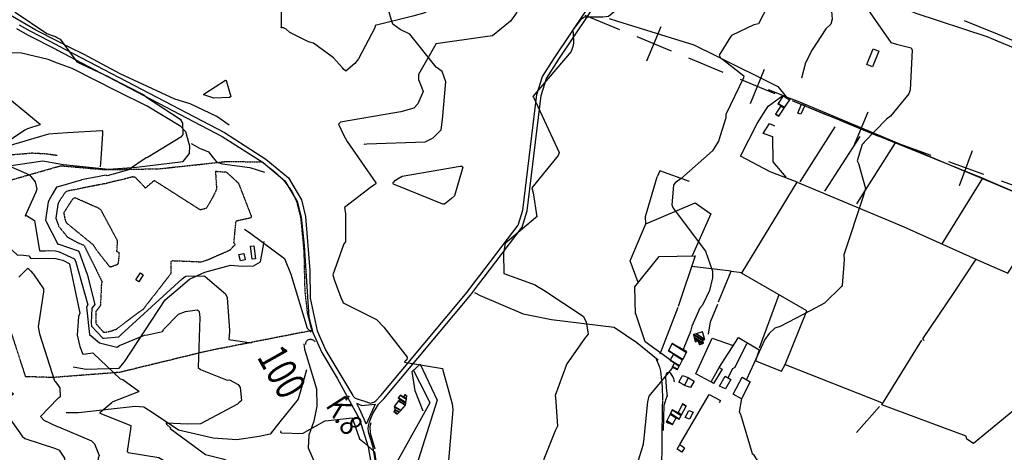
# Model space of a CAD drawing. Extents: x 512738 to 526043, y 4363318 to 4372599.
# Drawn here: x 519867 to 521186, y 4366368 to 4366948 of the extents above; entities that cross this region are included whole.
import ezdxf
from ezdxf.enums import TextEntityAlignment as Align

# ---------------------------------------------------------------- set-up
doc = ezdxf.new("R2010")
doc.units = 0
doc.header["$MEASUREMENT"] = 0
doc.linetypes.add('DOT', pattern=[0.25, 0, -0.25])
doc.linetypes.add('HIDDEN', pattern=[0.375, 0.25, -0.125])
for name, color, linetype in [('10', 7, 'CONTINUOUS'), ('15', 7, 'CONTINUOUS'), ('21', 7, 'CONTINUOUS'), ('33', 7, 'CONTINUOUS'), ('34', 7, 'CONTINUOUS'), ('36', 7, 'CONTINUOUS'), ('38', 7, 'CONTINUOUS'), ('41', 7, 'CONTINUOUS'), ('46', 7, 'CONTINUOUS'), ('47', 7, 'CONTINUOUS'), ('50', 7, 'CONTINUOUS'), ('8', 6, 'CONTINUOUS'), ('9', 7, 'CONTINUOUS')]:
    doc.layers.add(name, color=color, linetype=linetype)
doc.styles.get("Standard").update_dxf_attribs({"font": 'txt', "height": 0.2})

# ---------------------------------------------------------------- blocks, each defined once
blk = doc.blocks.new('FITA')
at = {"layer": '41', "color": 7, "linetype": 'Continuous'}
for p, q in [((-2.5, -4.34), (0, 0)), ((2.5, -4.33), (0, 0)), ((-2.5, -4.34), (2.5, -4.33))]:
    blk.add_line(p, q, dxfattribs=at)
blk.add_lwpolyline([(0, -1.5), (-1.2, -3.58), (1.2, -3.58), (0, -1.5)], dxfattribs=at)
blk.add_point((0, 0.67), dxfattribs=at)

msp = doc.modelspace()

# ---------------------------------------------------------------- linework, layer by layer
at = {"layer": '10', "color": 30, "linetype": 'HIDDEN'}
for points in [[(520157.58, 4366678.79), (520157.94, 4366678.88), (520176.93, 4366683.06), (520177.53, 4366684.4), (520160.51, 4366728.26), (520160.15, 4366728.81), (520144.39, 4366743.48), (520141.77, 4366743.83), (520129.16, 4366744.64), (520129.05, 4366744.49), (520130.61, 4366721.25), (520126.48, 4366712.33), (520119.65, 4366700.22)], [(520020.49, 4366737.09), (520018.04, 4366737.42), (519979.8, 4366728.01), (519979.54, 4366728.19), (519930.58, 4366718.47), (519927.7, 4366716.71), (519919.51, 4366704.6), (519918.14, 4366701.25)], [(520119.65, 4366700.22), (520116.49, 4366695.1), (520108.74, 4366693.28), (520107.07, 4366694.27), (520047.07, 4366732.55), (520046.25, 4366731.89), (520035.03, 4366722.29), (520034.34, 4366723.74), (520021.6, 4366737), (520021.07, 4366737.04), (520020.49, 4366737.09)], [(519928.56, 4366677.38), (519930.05, 4366675.41), (519964.87, 4366647.02), (519969.49, 4366639.68), (519986.79, 4366617.75), (519989.12, 4366617.08), (519998.74, 4366620.8), (519999.66, 4366625.63), (520000.31, 4366635.59), (519999.29, 4366636.61), (519998.35, 4366636.51), (519997.2, 4366637.25), (519997, 4366637.78), (519998.03, 4366651.7), (519998.01, 4366651.79), (519975.9, 4366693.04), (519971.96, 4366695.73), (519940.71, 4366709.55), (519937.41, 4366707.49), (519925.94, 4366689.68), (519926.24, 4366686.65), (519927.6, 4366680.42), (519928.19, 4366678.45)], [(519918.21, 4366673.65), (519919.02, 4366671.36), (519930.92, 4366656.8), (519940.82, 4366651.44)], [(520029.65, 4366558.41), (520032.55, 4366560.39), (520069.49, 4366607.93), (520069.59, 4366608.82), (520069.9, 4366624.01), (520071.55, 4366625.33), (520110.63, 4366623.72), (520120.1, 4366627.07), (520148.84, 4366639.69), (520149.27, 4366640.14), (520155.67, 4366647.16), (520155.12, 4366647.88), (520153.85, 4366648.98), (520153.8, 4366649.25), (520156.51, 4366678.11), (520157.58, 4366678.79)], [(519940.82, 4366651.44), (519945.29, 4366649.09), (519952.87, 4366646.06), (519953.11, 4366645.69), (519977.02, 4366597.28), (519976.23, 4366593.07), (519974.99, 4366565.13), (519969, 4366557.34), (519968.69, 4366542.73), (519969.09, 4366540.65), (519979.08, 4366529.53), (519984.84, 4366529.73), (519996.6, 4366533.47), (519997.63, 4366534.61), (520027.52, 4366557.03), (520029.65, 4366558.41)]]:
    msp.add_lwpolyline(points, dxfattribs=at)
at = {"layer": '15', "color": 5, "linetype": 'HIDDEN'}
msp.add_lwpolyline([(519624.96, 4366629.65), (519642.25, 4366644.9), (519702.85, 4366682.88), (519740.88, 4366706.69), (519831.06, 4366761.56), (519847.56, 4366766.55), (519883.25, 4366769.62), (519902.61, 4366768.58), (519917.02, 4366766.55)], dxfattribs=at)
at = {"layer": '21', "color": 5, "linetype": 'Continuous'}
msp.add_lwpolyline([(520753.92, 4366368.61), (520747.36, 4366372.57), (520751.25, 4366378.78), (520757.48, 4366374.32)], close=True, dxfattribs=at)
at = {"layer": '33', "color": 7, "linetype": 'HIDDEN'}
for points in [[(519918.02, 4366751.4), (519921.77, 4366752.48), (519981.01, 4366747.23), (520053.69, 4366748.42), (520144.64, 4366758.26), (520191.33, 4366757.6), (520207.93, 4366744.69), (520219.94, 4366733.77), (520230.77, 4366719.26), (520238, 4366703.88), (520243.3, 4366681.64), (520244.94, 4366664.59), (520247.5, 4366637.78), (520248.01, 4366612.24), (520248.76, 4366583.85), (520252.12, 4366554.52), (520258.34, 4366530.21)], [(519918.73, 4366469.27), (519910.97, 4366468.68), (519874.89, 4366469.81), (519837.69, 4366584.47), (519836.02, 4366622.53), (519837.61, 4366719.88), (519838.1, 4366728.57), (519918.02, 4366751.4)], [(520258.16, 4366531.59), (520118.31, 4366504.16), (520000.79, 4366475.56), (519918.73, 4366469.27)]]:
    msp.add_lwpolyline(points, dxfattribs=at)
at = {"layer": '34', "color": 7, "linetype": 'Continuous'}
for p, q in [((520623.92, 4366954.03), (520670.15, 4366935)), ((520706.87, 4366892.84), (520725.91, 4366939.08)), ((520693.27, 4366925.48), (520739.5, 4366906.44)), ((520762.62, 4366896.92), (520808.86, 4366877.88)), ((520845.57, 4366835.73), (520864.61, 4366881.96)), ((520831.97, 4366868.36), (520878.21, 4366849.33)), ((520901.32, 4366839.81), (520947.56, 4366820.77)), ((520984.27, 4366778.62), (521003.31, 4366824.85)), ((521040.43, 4366783.74), (521087.41, 4366766.63)), ((521125.84, 4366726.04), (521142.95, 4366773.02)), ((521110.9, 4366758.08), (521157.89, 4366740.97))]:
    msp.add_line(p, q, dxfattribs=at)
for points in [[(520970.67, 4366811.25), (521015, 4366793), (521016.94, 4366792.29)], [(521181.38, 4366732.42), (521210, 4366722), (521228.07, 4366714.56)]]:
    msp.add_lwpolyline(points, dxfattribs=at)
at = {"layer": '36', "color": 1, "linetype": 'Continuous'}
for points in [[(520476.6, 4366596.91), (520483.05, 4366605.48), (520534.59, 4366672.77), (520540.63, 4366693.13), (520559.59, 4366847.91), (520566.91, 4366871.88), (520584.04, 4366898.5), (520624.07, 4366958.41), (520671.14, 4367039.63), (520676.73, 4367059.42), (520767.08, 4367737.21), (520774.56, 4367757.1), (520855.94, 4367904.84), (520887.25, 4367959.13)], [(520481.4, 4366593.31), (520487.53, 4366601.48), (520540.09, 4366670.21), (520546.57, 4366692.05), (520565.43, 4366846.49), (520572.41, 4366869.34), (520589.06, 4366895.2), (520629.09, 4366955.11), (520676.76, 4367037.43), (520682.63, 4367058.2), (520772.88, 4367735.61), (520780.02, 4367754.56), (520861.18, 4367901.92), (520894.19, 4367959.14)], [(519866.01, 4366941.4), (519880.27, 4366933.29), (519917.61, 4366913.98)], [(519862.55, 4366936.38), (519877.47, 4366927.99), (519916.08, 4366908.02), (519917.63, 4366907.2)], [(519917.61, 4366913.97), (519918.86, 4366913.34), (520140.98, 4366796.91), (520196.71, 4366761.49), (520226.72, 4366736.1), (520244.19, 4366706.96), (520249.64, 4366684.6), (520255.35, 4366612.07), (520256.11, 4366574.88), (520265.37, 4366531.13), (520276.84, 4366504.96), (520313.19, 4366444.45), (520313.62, 4366443.57)], [(519917.63, 4366907.19), (519966.46, 4366881.6), (520137.94, 4366791.73), (520193.15, 4366756.65), (520222.08, 4366732.16), (520238.57, 4366704.66), (520243.72, 4366683.56), (520247.76, 4366645.42), (520254.27, 4366549.57), (520259.69, 4366529.15), (520271.5, 4366502.2), (520292.11, 4366468), (520321.86, 4366412.94), (520333.45, 4366375.86), (520339.84, 4366339.49), (520339.87, 4366308.2), (520308.15, 4366038.64), (520307.84, 4365987.77), (520317.21, 4365890.8), (520326.34, 4365845.36), (520349.83, 4365770.13), (520359.27, 4365746.89)], [(520343.81, 4366437.65), (520350.47, 4366444.39), (520466.11, 4366582.88), (520476.6, 4366596.91)], [(520347.35, 4366432.95), (520354.81, 4366440.25), (520470.83, 4366579.18), (520481.4, 4366593.31)], [(520313.62, 4366443.57), (520316.24, 4366440.89), (520336.63, 4366434.24), (520341.29, 4366435.79), (520343.81, 4366437.65)], [(520334.36, 4366393.06), (520333.687914, 4366400.339706), (520333.928439, 4366404.015248), (520335.22, 4366409.35), (520339.979282, 4366420.268857), (520342.81, 4366425.52), (520347.35, 4366432.95)], [(520334.36, 4366393.06), (520339.29, 4366377.28), (520345.84, 4366340.01), (520345.87, 4366307.88), (520314.15, 4366038.32), (520313.84, 4365987.95), (520323.13, 4365891.8), (520332.16, 4365846.8), (520355.47, 4365772.21), (520366.16, 4365745.88), (520384.15, 4365711.26), (520408.8, 4365675.24), (520435.5, 4365647.07), (520437.15, 4365645.69)]]:
    msp.add_lwpolyline(points, dxfattribs=at)
at = {"layer": '38', "color": 7, "linetype": 'Continuous'}
for points in [[(520950.71, 4367074.07), (520946.57, 4367070.63), (520922.26, 4367037.47), (520920.89, 4367027.57), (520927.51, 4367015.4), (520946.76, 4366989.82), (520953.32, 4366970.27), (520955.15, 4366948.89), (520953.25, 4366942.24), (520946.49, 4366936.11), (520928.32, 4366907.94), (520919.18, 4366890.34), (520914, 4366869.66)], [(520327.73, 4366781.88), (520329.01, 4366781.29), (520331.98, 4366781.7), (520410.02, 4366784.3), (520420.72, 4366789.95), (520431.25, 4366800.71), (520433.03, 4366814.32), (520437.59, 4366864.77), (520432.87, 4366878.69), (520424.55, 4366884.54), (520389.44, 4366928.65), (520376.54, 4366935.12), (520366.63, 4366942.12), (520364.6, 4366948.65), (520359.24, 4366967.56), (520343.67, 4366970.4), (520318.32, 4366974.94), (520315.95, 4366978.25), (520312.63, 4366993.72), (520313.66, 4366995.61), (520326.3, 4367001.57)], [(520948.01, 4366994.22), (520961.19, 4366990.62), (521053.95, 4366962.47), (521067.28, 4366956.94), (521162.35, 4366925.54), (521216.76, 4366902.96), (521420.94, 4366818.15), (521433.17, 4366819.02), (521443.18, 4366819.58), (521450.25, 4366815.34), (521513, 4366780.26), (521537, 4366769.16), (521582.53, 4366748.54), (521589.33, 4366751.83), (521611.31, 4366778.27), (521634.73, 4366817.65)], [(520656.56, 4366949.81), (520667.37, 4366946.33), (520769.86, 4366914.28), (520799.83, 4366899.68), (520882.48, 4366858.57), (520893.45, 4366844.87), (520909.21, 4366838.93), (521193.52, 4366719.51), (521254.58, 4366693.4)], [(519917.67, 4366889.93), (519904.83, 4366894.72), (519869.39, 4366903.22), (519838.45, 4366904.27), (519796.74, 4366902.56), (519768.09, 4366896.04), (519664.32, 4366863.31), (519651.56, 4366859.07)], [(519918.01, 4366755.38), (519925.63, 4366754), (519985.89, 4366747.92), (520023.08, 4366750.42), (520085.96, 4366758.33), (520094.07, 4366768.8), (520094.59, 4366778.74), (520089.45, 4366797.82), (520082.63, 4366805.15), (520037.53, 4366832.42), (519997.68, 4366852.14), (519937.16, 4366882.68), (519917.67, 4366889.92)], [(519823.23, 4366772.05), (519846.75, 4366777.9), (519905.88, 4366795.08), (519917.91, 4366795.91)], [(519917.91, 4366795.91), (519930.79, 4366796.8), (519977.08, 4366799.53), (519977.68, 4366799.12), (519977.84, 4366795.29), (519975.43, 4366761.83), (519974.56, 4366751.09)], [(520096.39, 4366782.27), (520107.72, 4366776.23), (520119.85, 4366771.11), (520125.91, 4366762.93), (520130.51, 4366757.61), (520137.94, 4366755.15), (520175.15, 4366750.11), (520194.54, 4366743.68)], [(519822.39, 4366746.28), (519839.69, 4366750.42), (519897.82, 4366759.11), (519918.01, 4366755.39)], [(520168.17, 4366667.57), (520176.25, 4366661.58), (520221.67, 4366628.04), (520230.24, 4366606.98), (520251.74, 4366534.61), (520257.32, 4366529.39), (520257.29, 4366529.44)], [(519938.64, 4366483.1), (519955.8, 4366479.73), (519999.99, 4366481.31), (520007.37, 4366489.81), (520061.51, 4366572.97), (520076.13, 4366584.66), (520094.1, 4366600.6), (520114.73, 4366609.88), (520149.09, 4366619.31), (520165.28, 4366617.72), (520180.16, 4366618.4), (520189.19, 4366623.68), (520191.7, 4366635.55), (520194.44, 4366650.95)], [(520476.16, 4366582.42), (520483.42, 4366578.56), (520541.23, 4366553.96), (520579.09, 4366546.23), (520663.27, 4366535.98), (520693.63, 4366515.66), (520722.23, 4366492.37)], [(520250.27, 4366512.91), (520250.12108, 4366513.364529), (520250.00294, 4366514.330786), (520250.074111, 4366515.087121), (520250.442861, 4366516.234677), (520251.132528, 4366517.350568), (520251.6, 4366517.88), (520252.989567, 4366519.055443), (520253.916236, 4366519.579332), (520254.53411, 4366519.813968), (520255.77, 4366520.01), (520257.073951, 4366519.905952), (520257.726298, 4366519.76022), (520258.704954, 4366519.416899), (520260.17246, 4366518.603263), (520261.638205, 4366517.403918), (520262.37, 4366516.65)], [(520247.48, 4366513.69), (520248.22, 4366506.83), (520264.5, 4366453.65), (520265, 4366430.39), (520261, 4366410.21), (520253.94, 4366391.31), (520253.3, 4366374.51), (520260.76, 4366356.99), (520268.24, 4366344.71), (520268.45, 4366331.65), (520258.83, 4366309.65), (520250.4, 4366287.24), (520248.48, 4366268.24), (520239.61, 4366264.34), (520231.41, 4366262.94), (520227.05, 4366256.75), (520219.7, 4366214.08), (520209.04, 4366203.63), (520201.28, 4366196.84), (520203.29, 4366183.12), (520205.72, 4366169.16)], [(520719.24, 4366493.24), (520722.544416, 4366486.249981), (520723.834622, 4366482.678265), (520725.1, 4366477.13), (520726.544221, 4366464.558669), (520727.184883, 4366456.173549), (520727.75, 4366439.38), (520727.73, 4366437.77)], [(520250.88, 4366478.78), (520248.8, 4366471), (520239.67, 4366439.85), (520215.19, 4366409.33), (520202.18, 4366392.91), (520187.45, 4366389.45), (520157.8, 4366385.2), (520125.84, 4366387.31), (520079.67, 4366398.29), (520047.14, 4366420.22), (520032.96, 4366428.86), (520021.36, 4366429.64), (519945.69, 4366421.45), (519929.06, 4366421.43)], [(520743.89, 4366462.7), (520743.621396, 4366465.181848), (520743.195807, 4366466.818984), (520741.79, 4366470.08), (520740.93498, 4366471.494005), (520738.913713, 4366473.917225), (520737.24, 4366475.24), (520736.221843, 4366475.506744), (520734.573098, 4366475.170221), (520733.78872, 4366474.753816), (520732.59, 4366473.35), (520731.874237, 4366470.123575), (520731.791907, 4366467.969752), (520732.1, 4366463.67), (520732.92, 4366455.15), (520734.04, 4366443.43)], [(520727.98, 4366436.99), (520727.22, 4366429.81), (520726.06, 4366298.67), (520734.36, 4366273.76), (520749.75, 4366246.87), (520774.12, 4366226.52), (520821.84, 4366199.91), (520873.13, 4366184.56), (520912.59, 4366178.47), (520937.1, 4366182.8), (520979.45, 4366190.24), (521001.77, 4366195.58)]]:
    msp.add_lwpolyline(points, dxfattribs=at)
at = {"layer": '46', "color": 1, "linetype": 'Continuous'}
msp.add_lwpolyline([(520318.01, 4366434.46), (520325.33, 4366431.36), (520343.06, 4366432.91), (520341.73, 4366429.8), (520330.87, 4366406.09), (520328.21, 4366412.96), (520322.22, 4366426.7), (520318.23, 4366434.02)], dxfattribs=at)
at = {"layer": '47', "color": 1, "linetype": 'Continuous'}
for points in [[(521001.43, 4366887.95), (521010.19, 4366909.13), (521017.68, 4366906.03), (521008.92, 4366884.85)], [(520914.09, 4366834.94), (520918.68, 4366833.17), (520913.26, 4366821.6), (520909.21, 4366822.96)], [(520167.12, 4366634.96), (520168.98, 4366626.25), (520162.38, 4366624.84), (520160.52, 4366633.55)], [(520180.24, 4366645.11), (520182.62, 4366627.73), (520178.29, 4366627.14), (520175.91, 4366644.52)], [(520022.46, 4366599.41), (520028.46, 4366608.76), (520032.33, 4366606.28), (520026.33, 4366596.93)], [(520803.76, 4366482.01), (520807.62, 4366479.98), (520796.27, 4366460.7), (520793, 4366463.03)], [(520757.37, 4366458.04), (520762.48, 4366468.4), (520770.27, 4366463.99), (520765.58, 4366455.24)], [(520804.27, 4366457.26), (520811.63, 4366470.54), (520819.21, 4366466.11), (520812.11, 4366453.57)], [(520833.57, 4366440.31), (520822.47, 4366446.21), (520834.48, 4366469.02), (520845.44, 4366462.89)], [(520758.39, 4366415.28), (520763.01, 4366424.58), (520768.73, 4366422.06), (520763.99, 4366412.78)]]:
    msp.add_lwpolyline(points, close=True, dxfattribs=at)
at = {"layer": '50', "color": 1, "linetype": 'Continuous'}
for p, q in [((520912.41, 4366731.12), (520959.26, 4366804.64)), ((520945.51, 4366718.4), (520992.52, 4366791.62)), ((520987.96, 4366701.35), (521039.74, 4366783.12)), ((520883.52, 4366579.64), (520857.51, 4366507.88)), ((520724.69, 4366500.45), (520748.85, 4366562.76)), ((520794.26, 4366521.22), (520822.48, 4366511.71)), ((520794.26, 4366521.22), (520822.48, 4366511.71)), ((520394.31, 4366477.94), (520411.32, 4366444.84)), ((520394.31, 4366477.94), (520411.32, 4366444.84)), ((521018.37, 4366429.67), (520987.69, 4366395.14)), ((521018.37, 4366429.67), (520987.69, 4366395.14))]:
    msp.add_line(p, q, dxfattribs=at)
for points in [[(519917.6, 4366919.23), (519888.5, 4366933.99), (519755.58, 4367012.26), (519751.64, 4367018.55), (519753.05, 4367021.49), (519806.17, 4367078.72), (519824.22, 4367093.45)], [(521266.25, 4366891.21), (521176.53, 4366928.78), (521132.18, 4366946.53)], [(520147.6, 4366806.68), (520130.78, 4366818.57), (520095.33, 4366835.29), (520074.6, 4366841.48), (520001.34, 4366875.75), (519953.27, 4366901.74), (519932.93, 4366911.47), (519917.6, 4366919.22)], [(520819.8, 4366611.13), (520834.38, 4366609.54), (520908.4, 4366730.58), (520872.02, 4366744.18), (520832.52, 4366765.17), (520854.83, 4366809.1), (520869.33, 4366832.38), (520889.01, 4366846.52), (520869.71, 4366854.35)], [(520905.69, 4366837.96), (521027.92, 4366788.21), (521124.59, 4366748.8), (521157.01, 4366735.59)], [(520893.54, 4366737.21), (520875.93, 4366757.51), (520875.73, 4366791.1), (520862.82, 4366795.47), (520871.39, 4366809.02), (520877.98, 4366805.91)], [(520763.91, 4366731.15), (520724.17, 4366745.71), (520720.87, 4366737.54)], [(520705.52, 4366674.71), (520704.97, 4366684.23), (520720.87, 4366737.54)], [(520908.4, 4366730.58), (521050.23, 4366671.23), (521147.63, 4366627.2), (521117.89, 4366582.42), (521076.29, 4366520.39), (521078.52, 4366518.14)], [(521102.64, 4366647.73), (521157.01, 4366735.59), (521248.02, 4366696.49)], [(520695.09, 4366595.98), (520684.58, 4366625.19), (520705.52, 4366674.71), (520771.6, 4366702.6), (520792.4, 4366687.85), (520767.73, 4366631.84)], [(521147.63, 4366627.2), (521190.45, 4366608.44), (521248.02, 4366696.49)], [(520691.51, 4366553.79), (520690.91, 4366590.04), (520723.55, 4366630.66), (520771.53, 4366631.87), (520748.82, 4366563.64)], [(520802.97, 4366569.9), (520819.8, 4366611.13), (520767.34, 4366617.36)], [(520892.24, 4366486.01), (520921.2, 4366557.93), (520833.85, 4366608.43), (520834.9, 4366609.91)], [(520738.44, 4366491.8), (520704.61, 4366516.45), (520691.55, 4366555.3)], [(520789.26, 4366526.83), (520792.34, 4366543.15), (520801.92, 4366567.03)], [(520789.26, 4366526.83), (520792.34, 4366543.15), (520801.92, 4366567.03)], [(520792.75, 4366462.78), (520772.46, 4366473.57), (520794.26, 4366521.22)], [(520803.56, 4366482.22), (520829.48, 4366522.39), (520857.55, 4366505.82)], [(521321.29, 4366391.34), (521212.43, 4366436.33), (521144.64, 4366380.2), (521135.37, 4366385.92), (521134.78, 4366390.22), (521021.79, 4366432.3), (521075.02, 4366518.69)], [(520815.79, 4366468.62), (520822.23, 4366480.94), (520825.36, 4366482.75), (520840.91, 4366514.4)], [(520857.55, 4366505.82), (520852.24, 4366491.02), (520887.17, 4366477.39), (520891.97, 4366485.94), (521021.37, 4366435.2)], [(520407.17, 4366423.47), (520396.75, 4366450.68), (520392.35, 4366476.69), (520403.17, 4366486.38), (520426.16, 4366438.32), (520372.81, 4366270.49), (520344.64, 4366274.4)], [(520757.14, 4366458.48), (520749.85, 4366462.28), (520754.77, 4366471.4), (520762.18, 4366468.83)], [(520757.14, 4366458.48), (520749.85, 4366462.28), (520754.77, 4366471.4), (520762.18, 4366468.83)], [(520411.32, 4366444.84), (520416.35, 4366434.75), (520402.91, 4366410.79), (520350.54, 4366317.01)], [(520729.08, 4366397.64), (520730.05, 4366431.76), (520734.28, 4366444.3)], [(520729.08, 4366397.64), (520730.05, 4366431.76), (520734.28, 4366444.3)], [(520751.25, 4366378.73), (520790.27, 4366445.72), (520805.46, 4366437.68), (520803.78, 4366434.69)], [(520343.16, 4366372.73), (520336.91, 4366393.85), (520336.23, 4366403.42), (520337.83, 4366408.41)], [(520343.16, 4366372.73), (520336.91, 4366393.85), (520336.23, 4366403.42), (520337.83, 4366408.41)]]:
    msp.add_lwpolyline(points, dxfattribs=at)
at = {"layer": '8', "linetype": 'Continuous'}
for points in [[(520566.48, 4367090.92), (520566.3, 4367089.32), (520535.47, 4367063.54), (520533.47, 4367062.86), (520461.47, 4367072.46), (520460.46, 4367071.58), (520459.74, 4367070.43), (520459.62, 4367064.05), (520461.66, 4367024.1), (520460.17, 4367018.78), (520438.74, 4366981.88), (520432.5, 4366974.75), (520409.44, 4366957.48), (520393.49, 4366952.95), (520342.83, 4366940.29), (520342.34, 4366937.41), (520320.54, 4366895.72), (520315.62, 4366889.63), (520303.74, 4366879.29), (520302.97, 4366879.86), (520301.2, 4366881.63), (520299.3, 4366883.73)], [(519843.06, 4367026.17), (519843.92, 4367024.81), (519858.39, 4366992.78), (519858.81, 4366982.8), (519859.44, 4366959.58), (519860.73, 4366958.28), (519903.03, 4366929.72), (519910.14, 4366927.11), (519914.8, 4366925.5), (519917.58, 4366924)], [(520299.3, 4366883.73), (520287.17, 4366897.25), (520260.24, 4366916.75), (520253.47, 4366918.34), (520228.57, 4366931.12), (520223.61, 4366935.44), (520219.37, 4366937.51), (520218.48, 4366937.19), (520217.47, 4366937.08), (520217.32, 4366937.18), (520217.23, 4366937.33), (520217.38, 4366938.38), (520217.6, 4366956.27), (520217.21, 4366963.86)], [(519917.58, 4366923.99), (519921.13, 4366922.11), (519943.43, 4366891.71), (519945.24, 4366890.9), (519986.43, 4366871.68), (519986.88, 4366871.35)], [(519986.88, 4366871.35), (519987.69, 4366870.72), (520033.25, 4366847.48), (520036.84, 4366844.14), (520081.93, 4366814.65), (520084.95, 4366809.41), (520085.4, 4366794.46), (520082.48, 4366790.6), (520038.25, 4366763.3), (520036.16, 4366763.01), (520012.6, 4366746.99), (520011.45, 4366746.66), (519984.12, 4366738.83), (519983.33, 4366739.31)], [(520113.67, 4366848.17), (520114.73, 4366849.06), (520142.4, 4366867.21), (520143.53, 4366866.9), (520149.74, 4366845.2), (520147.8, 4366843.93), (520126.73, 4366842.82), (520122.66, 4366844.14), (520113.38, 4366847.58), (520113.5, 4366847.92), (520113.67, 4366848.17)], [(519983.33, 4366739.31), (519982.74, 4366739.71), (519949.61, 4366733.69), (519949.18, 4366733.31), (519918.33, 4366724.42), (519918.09, 4366724.34)], [(519918.09, 4366724.34), (519915.99, 4366723.73), (519910.15, 4366714.14), (519908, 4366710.01)], [(519908, 4366710.01), (519905.04, 4366704.07), (519901.42, 4366679.55), (519902.14, 4366677.73), (519918.12, 4366647.55), (519918.28, 4366647.49)], [(519918.28, 4366647.48), (519919.19, 4366647.19), (519945.22, 4366638.48), (519946.52, 4366636.52), (519956.92, 4366607.99), (519957.12, 4366607.74)], [(519957.12, 4366607.74), (519957.39, 4366607.36), (519967.3, 4366566.54), (519963.58, 4366561.69), (519962.42, 4366541.9), (519962.92, 4366537.34), (519978.13, 4366521.3), (519979.6, 4366521.36), (519999.66, 4366523.08), (520002.28, 4366525.71), (520084.39, 4366601.14), (520088.4, 4366603.88)], [(520088.4, 4366603.88), (520089.35, 4366604.5), (520113.56, 4366604.83), (520115.32, 4366604.06), (520142.64, 4366580.67), (520144.6, 4366576.07), (520147.97, 4366531.82), (520147.88, 4366529.9), (520146.89, 4366520.21), (520147.13, 4366519.83), (520147.46, 4366519.53), (520149.51, 4366519.19), (520177.22, 4366515.24)], [(520216.76, 4366397.25), (520216.37, 4366395.53), (520216.37, 4366395.26), (520216.45, 4366395.02), (520217.48, 4366394.49), (520245.76, 4366393.87), (520251.95, 4366397.32), (520274.21, 4366409.82), (520276.23, 4366410.67), (520312.23, 4366414.83), (520312.68, 4366413.83), (520321.86, 4366386.46), (520328.49, 4366381.38), (520342.03, 4366368.9), (520343.58, 4366359.69), (520356.06, 4366288.55), (520356.1, 4366288.22)]]:
    msp.add_lwpolyline(points, dxfattribs=at)
at = {"layer": '9', "color": 30, "linetype": 'Continuous'}
msp.add_line((519928.19, 4366678.45), (519928.56, 4366677.38), dxfattribs=at)
for points in [[(520617.21, 4367137.61), (520617.66, 4367136.72), (520599.54, 4367059.21), (520596.69, 4367049.99), (520581.41, 4367025.76), (520576.29, 4367022.52), (520529.82, 4367013.15), (520518.04, 4367016.87), (520500.51, 4367022.19), (520498.47, 4367021.5), (520498.23, 4367020.71), (520507.8, 4366994.47), (520512.49, 4366991.02), (520532.25, 4366970.17), (520533.87, 4366962.37), (520532.09, 4366957.22), (520524.04, 4366946.38), (520500.27, 4366926.52), (520490.27, 4366924.97), (520424.37, 4366915.65), (520424.06, 4366915.33), (520400.92, 4366874.9), (520401.13, 4366867.83), (520405.35, 4366856.76)], [(520999.73, 4367039.66), (520996.39, 4367037.23), (520984.77, 4367025.43), (520985.42, 4367024.2), (520995.2, 4366973.24), (520999.55, 4366966.37), (521033.8, 4366917.47), (521041.27, 4366915.57), (521061.11, 4366910.62), (521062.33, 4366907.43), (521059.52, 4366853.98), (521057.62, 4366849), (521033.13, 4366818.76), (521028.09, 4366814.86), (520997.88, 4366783.94), (520996.58, 4366782.31)], [(520858.88, 4367011.21), (520862.01, 4367004.32), (520871.98, 4366976.87), (520869.26, 4366967.46), (520856.53, 4366942.82), (520850.28, 4366941.37), (520820.25, 4366926.85), (520819.04, 4366925.26), (520803.8, 4366900.74), (520805.66, 4366896.93), (520808.17, 4366895.3), (520836.72, 4366872.94), (520836.16, 4366870.05), (520812.58, 4366821.09), (520812.68, 4366816.64), (520803.06, 4366785.18), (520794.66, 4366772.4), (520752.3, 4366734.8), (520751.1, 4366734.2), (520744.99, 4366729.69), (520743.05, 4366727.18)], [(520675.52, 4366995.68), (520678.07, 4366989.12), (520678.12, 4366974.17), (520672.32, 4366966.26), (520655.46, 4366952.36), (520647.9, 4366951.33), (520623.56, 4366951.64), (520617.99, 4366947.91), (520607.39, 4366933.65), (520608.21, 4366931.05), (520608.42, 4366916.86), (520607.72, 4366912.36)], [(520607.72, 4366912.36), (520605.56, 4366905.51), (520554.32, 4366845.21), (520554.94, 4366844.18), (520589.65, 4366770.37), (520588.28, 4366766.28), (520552.99, 4366722.86), (520554.68, 4366715.94), (520559.48, 4366684.22), (520557.88, 4366682.49), (520517.31, 4366648.43), (520514.91, 4366635.49), (520515.14, 4366608.26), (520515.22, 4366608.19), (520557.1, 4366592.9), (520559.26, 4366591.71)], [(519544.96, 4366863.95), (519563.44, 4366872.08), (519627.36, 4366893.57), (519633.64, 4366892.93), (519656.9, 4366881.09), (519661.86, 4366877), (519670.73, 4366875.25), (519690.54, 4366878.64), (519746.29, 4366878.13), (519747.5, 4366877.19), (519851.29, 4366843.91), (519858.75, 4366837.6), (519894.25, 4366808.1), (519894.02, 4366807.45), (519877.11, 4366801.87), (519875.4, 4366800.99)], [(520405.35, 4366856.76), (520407.42, 4366851.76), (520400.31, 4366835.44), (520394.98, 4366829.76), (520377.39, 4366824.59), (520369.44, 4366823.36), (520296.45, 4366810.88), (520293.82, 4366808.35), (520301.19, 4366792.92), (520305.4, 4366785.04), (520343.81, 4366729.76), (520343.7, 4366728.7), (520343.22, 4366727.7), (520338.33, 4366724.48), (520301.69, 4366696.6), (520303.03, 4366688.21), (520303.11, 4366650.68), (520301.06, 4366647.63), (520286.48, 4366606.27), (520288.19, 4366600.09), (520297.01, 4366575.86), (520299.48, 4366570.12)], [(519875.4, 4366800.99), (519873.76, 4366800), (519826.18, 4366768.27)], [(520996.58, 4366782.31), (520995.45, 4366780.85), (520988.72, 4366759.04), (520990.48, 4366755.41), (520999.98, 4366722.14), (520996.79, 4366711.29), (520970.95, 4366633.25), (520971.18, 4366626.28), (520968.7, 4366592.03), (520967.8, 4366590.57), (520944.8, 4366568.47), (520926.73, 4366558.45), (520885.28, 4366536.99), (520878.34, 4366534.94), (520870.52, 4366527.7), (520864.92, 4366519.45), (520840.38, 4366466.25), (520840.15, 4366465.84)], [(519848.24, 4366754.07), (519879.9, 4366740.18), (519887.73, 4366730.81), (519889.87, 4366720.99), (519888.54, 4366717.06), (519874.23, 4366685.43), (519874.57, 4366685.02), (519874.66, 4366684.99), (519874.74, 4366684.99), (519875.05, 4366685.27), (519875.26, 4366685.6), (519876.16, 4366685.87), (519886.85, 4366679.07), (519887.2, 4366676.54), (519893.53, 4366638.62), (519893.72, 4366638.52), (519896.66, 4366638.45), (519901.21, 4366638.61)], [(520373.74, 4366735.45), (520379.07, 4366738.53), (520456.85, 4366752.11), (520458.06, 4366752.05), (520459.01, 4366751.91), (520460.32, 4366750.67), (520459.62, 4366747.22), (520449.15, 4366712.2), (520445.31, 4366708.7), (520435.63, 4366701.19), (520433.81, 4366701.16), (520367.69, 4366727.75), (520367.23, 4366728.57), (520367.16, 4366729.45), (520370.17, 4366733), (520373.74, 4366735.45)], [(520743.05, 4366727.18), (520742.52, 4366726.21), (520740.33, 4366700.23), (520742.32, 4366695.72), (520785.33, 4366637.86), (520794.82, 4366611.01), (520794.79, 4366602.12), (520790.76, 4366585.39), (520781.39, 4366565.81), (520777.67, 4366561.63), (520767.02, 4366537.67), (520765.46, 4366530.19), (520755.68, 4366506.22), (520755.66, 4366506.19)], [(519918.14, 4366701.23), (519917.79, 4366700.35), (519915.33, 4366682.06), (519917.41, 4366676.02), (519918.21, 4366673.68)], [(519680.56, 4366644.21), (519683.65, 4366645.48), (519797.13, 4366677.1), (519803.28, 4366674.5), (519837.66, 4366658.4), (519839.09, 4366655.27), (519863.69, 4366632.84), (519868.16, 4366633.17), (519878.93, 4366631.92), (519880.28, 4366629.95), (519881.31, 4366628.55), (519882.33, 4366628.46), (519915.3, 4366628.01), (519918.33, 4366627.29)], [(519901.21, 4366638.61), (519904.78, 4366638.76), (519914.97, 4366638.34), (519918.3, 4366637.55)], [(519918.3, 4366637.54), (519919.57, 4366637.26), (519940.27, 4366627.61), (519941.89, 4366623.43), (519958.16, 4366566.05), (519956.13, 4366563.01), (519960.55, 4366526.46), (519965.22, 4366522.44), (519968.9, 4366519.3)], [(519918.33, 4366627.28), (519924.81, 4366625.78), (519933.26, 4366621.6), (519933.4, 4366620.44), (519947.53, 4366554.9), (519945.8, 4366550.62), (519944, 4366525.4), (519947.19, 4366510.14), (519951.62, 4366500.1), (519955.1, 4366500.3), (519964.97, 4366501.66), (519965.86, 4366500.79), (520001.49, 4366467.11), (520005.15, 4366466.19), (520026.25, 4366450.4), (520025.93, 4366449.48), (519991.69, 4366436.26), (519990.88, 4366435.51)], [(519865.6, 4366603.35), (519877.6, 4366615.14), (519880.07, 4366613.18), (519881.6, 4366611.27), (519884.41, 4366608.11)], [(519884.41, 4366608.11), (519885.33, 4366607.18), (519898.81, 4366587.41), (519898.52, 4366583.61), (519891.5, 4366536.79), (519893.35, 4366527.38), (519913.53, 4366464.33), (519914.25, 4366463.26), (519918.61, 4366457.47), (519918.76, 4366457.27)], [(520559.26, 4366591.71), (520568.97, 4366585.8), (520621.43, 4366550.93), (520625.45, 4366543.39), (520628.29, 4366526.83), (520623.79, 4366521.33), (520599.83, 4366487.2), (520598.8, 4366484.91), (520584.13, 4366444.42), (520584.39, 4366442.34), (520586.99, 4366403.54), (520584.03, 4366397.45), (520569.09, 4366359.39), (520568.61, 4366354.61), (520554.05, 4366322.87), (520555.23, 4366320.1), (520581.92, 4366271.35), (520586.28, 4366264.72), (520595.72, 4366249.04), (520595.78, 4366248.91)], [(520299.48, 4366570.12), (520300.33, 4366568.88), (520344.9, 4366546.39), (520354.67, 4366536.31), (520385.77, 4366496), (520385.27, 4366492.47), (520383.71, 4366491.25), (520382.41, 4366489.68), (520382.45, 4366489.37), (520382.67, 4366489.11), (520384.94, 4366488.61), (520433.13, 4366480.71), (520433.79, 4366478.6), (520446.33, 4366433.39), (520446.85, 4366425.29), (520438.3, 4366320.22), (520441.56, 4366310.49), (520447.66, 4366275.85), (520445.15, 4366258.25), (520448.44, 4366245.11), (520456.03, 4366239.03), (520462.12, 4366234.7), (520470.81, 4366229.29)], [(519968.9, 4366519.3), (519973.75, 4366515.37), (519996.84, 4366509.27), (520000.73, 4366511.73), (520034.18, 4366525.64), (520037.92, 4366526.09), (520058.14, 4366530.23), (520059.87, 4366533.62), (520079.37, 4366553.62), (520089.03, 4366557.22), (520104.39, 4366559.38), (520105.9, 4366558.49), (520107.06, 4366557.19), (520108.22, 4366549.01), (520106.04, 4366482.13), (520108.93, 4366479.5), (520144.58, 4366465.11), (520147.9, 4366465.65), (520159.51, 4366459.19), (520162.02, 4366455.43), (520163.78, 4366437.79), (520163.2, 4366437.04), (520160.53, 4366434.55)], [(520741.23, 4366482.51), (520739.7, 4366480.39), (520709.76, 4366443.49), (520707.78, 4366436.27), (520702.36, 4366382.78), (520702.13, 4366380.87)], [(519793.08, 4366462.35), (519794.38, 4366462.49), (519837.39, 4366460.5), (519846.27, 4366456.6), (519858.62, 4366446.98), (519854.97, 4366443.65), (519843.66, 4366430.53), (519844.47, 4366426.82), (519870.16, 4366390.03), (519873.8, 4366387.15), (519914.99, 4366373.42), (519918.97, 4366371.8)], [(519918.76, 4366457.26), (519920.57, 4366454.93), (519921.15, 4366443.01), (519920.65, 4366442.57), (519920.1, 4366442.13), (519918.8, 4366441.19)], [(519918.8, 4366441.19), (519917.81, 4366440.48), (519894.63, 4366416.26), (519899.34, 4366411.61), (519917.1, 4366402.91), (519918.89, 4366402.69)], [(519990.88, 4366435.51), (519990.05, 4366434.79), (519974.28, 4366421.57), (519974.25, 4366421.18), (519974.38, 4366420.84), (519976.24, 4366419.99), (520015.93, 4366404.58), (520015.05, 4366399.56), (520010.88, 4366369.34), (520012.18, 4366368.37), (520053.08, 4366361.68), (520060.11, 4366357.53), (520155.09, 4366284.36), (520153.88, 4366281.31), (520153.23, 4366279.76), (520152.45, 4366277.92)], [(520833.85, 4366440.85), (520833.82, 4366440.65), (520830.52, 4366422.84), (520832.11, 4366419.67), (520848.13, 4366366.95), (520849.11, 4366366.14), (520863.09, 4366344.45), (520863.39, 4366338.82), (520874.44, 4366303.72), (520885.44, 4366283.11), (520896.57, 4366252.74), (520896.99, 4366248.85), (520914.31, 4366239.4), (520916.88, 4366239.75), (521034.76, 4366262.93), (521040.74, 4366265.65), (521069.51, 4366277.01), (521070.69, 4366277.29)], [(520160.53, 4366434.55), (520158.52, 4366433.08), (520109.11, 4366406.84), (520091.26, 4366406.3), (520064.15, 4366407.74), (520063.65, 4366407.88), (520063, 4366407.94), (520062.96, 4366407.9), (520063.08, 4366407.62), (520063.61, 4366406.36), (520063.89, 4366405.86), (520068.87, 4366401.05), (520068.84, 4366401.03), (520068.55, 4366400.78), (520068.46, 4366400.38), (520115.78, 4366365.41), (520139.1, 4366359.9), (520166.49, 4366348.94), (520184.28, 4366337.99), (520194.66, 4366332.98), (520196.55, 4366332.65)], [(519918.89, 4366402.68), (519919, 4366402.68), (519962.97, 4366383.87), (519967.13, 4366379.91), (519973.17, 4366364.35), (519972.02, 4366360.51), (519967.77, 4366326.63), (519967.84, 4366324.73)], [(519918.97, 4366371.79), (519919.88, 4366371.44), (519927.01, 4366360.78), (519927.42, 4366356.36), (519946.32, 4366283.88), (519943.43, 4366278.75), (519923.51, 4366233.89), (519921.99, 4366225.64), (519920.8, 4366219.56), (519919.37, 4366211.99)], [(520702.13, 4366380.87), (520701.87, 4366379.12), (520683.3, 4366318.95), (520680.44, 4366315.12), (520659.6, 4366283.34), (520659.06, 4366276.6), (520665.89, 4366238.67), (520671.28, 4366223.87), (520681.91, 4366209.76), (520688.17, 4366206.93), (520760.7, 4366177.11), (520766.49, 4366170.55), (520808.92, 4366127.46), (520824.37, 4366114.89), (520851.53, 4366101.96), (520853.18, 4366101.6), (520883.81, 4366102.77), (520889.94, 4366104.58), (520907.37, 4366105.26), (520915.49, 4366105.34)]]:
    msp.add_lwpolyline(points, dxfattribs=at)

# ---------------------------------------------------------------- block references
at = {"layer": '41', "color": 7, "linetype": 'Continuous', "rotation": 302.7236040000001}
msp.add_blockref('FITA', (520306.94, 4366442.77), dxfattribs=at)

# ---------------------------------------------------------------- texts
at = {"layer": '41', "color": 7, "linetype": 'DOT', "width": 0.833333}
msp.add_text('K.8', height=30, rotation=302.723594, dxfattribs=at).set_placement((520288.499324, 4366439.318802), align=Align.MIDDLE_LEFT)
at = {"layer": '8', "linetype": 'Continuous', "width": 0.75}
msp.add_text('100', height=40, rotation=299.428253, dxfattribs=at).set_placement((520201.399433, 4366505.916666), align=Align.MIDDLE_LEFT)

# ---------------------------------------------------------------- meshes
at = {"layer": '47', "color": 1, "linetype": 'Continuous'}
mesh = msp.add_polyface(dxfattribs=at)
corners = [(520879.15, 4366821.41), (520879.15, 4366821.41), (520879.289851, 4366821.622919), (520883.73, 4366818.87), (520886.489947, 4366832.58481), (520882.53, 4366835.04), (520890.979813, 4366829.801066), (520886.94, 4366833.27), (520882.969509, 4366835.731728), (520891.432974, 4366830.484329), (520889.57, 4366846.12), (520898.238485, 4366840.745488), (520899.17, 4366842.15)]
mesh.append_faces([[corners[k] for k in face] for face in [(0, 1, 3, 2), (2, 3, 6, 4), (5, 5, 7, 8), (4, 6, 9, 7), (8, 9, 11, 10), (10, 11, 12, 12)]], dxfattribs={"vtx0": -1, "vtx2": -1, "color": 1})
mesh = msp.add_polyface(dxfattribs=at)
corners = [(520776.96, 4366512.84), (520777.327018, 4366512.951615), (520776.831755, 4366513.258681), (520771.62, 4366516.49), (520780.852125, 4366514.023652), (520775.6, 4366517.28), (520770.666868, 4366520.338571), (520782.55, 4366514.54), (520770.20779, 4366522.192243), (520769.24, 4366526.1), (520781.707365, 4366518.37016), (520769.24, 4366526.1), (520769.398598, 4366526.148342), (520781.67, 4366518.54), (520772.735719, 4366527.165525), (520784.68, 4366519.76), (520781.51, 4366529.84)]
mesh.append_faces([[corners[k] for k in face] for face in [(0, 0, 1, 2), (3, 3, 5, 6), (2, 1, 4, 5), (6, 4, 7, 8), (8, 7, 10, 11), (9, 10, 13, 12), (12, 13, 15, 14), (14, 15, 16, 16)]], dxfattribs={"vtx0": -1, "vtx2": -1, "color": 1})
mesh = msp.add_polyface(dxfattribs=at)
corners = [(520740.93, 4366482.67), (520747.77, 4366479.28), (520741.263786, 4366483.313891), (520750.330436, 4366484.094257), (520743.775199, 4366488.158543), (520738.16, 4366491.64), (520750.447478, 4366484.314325), (520743.89, 4366488.38), (520738.274325, 4366491.861752), (520754.717423, 4366492.342885), (520742.445171, 4366499.951754), (520735.69, 4366504.14), (520755.080683, 4366493.025904), (520742.8, 4366500.64), (520736.023188, 4366504.841663), (520760.07057, 4366502.408132), (520740.6, 4366514.48), (520760.63, 4366503.46), (520760.63, 4366503.46)]
mesh.append_faces([[corners[k] for k in face] for face in [(0, 0, 1, 2), (2, 1, 3, 4), (5, 5, 7, 8), (4, 3, 6, 7), (8, 6, 9, 10), (11, 11, 13, 14), (10, 9, 12, 13), (14, 12, 15, 16), (16, 15, 18, 17)]], dxfattribs={"vtx0": -1, "vtx2": -1, "color": 1})
mesh = msp.add_polyface(dxfattribs=at)
corners = [(520372.62, 4366419.44), (520372.62, 4366419.44), (520367.95, 4366423.15), (520373.084829, 4366419.966376), (520369.69, 4366425.31), (520374.933029, 4366422.059291), (520368.35, 4366430.03), (520377.152364, 4366424.572482), (520374.427154, 4366437.245618), (520383.42, 4366431.67), (520375.93, 4366439.03), (520383.85444, 4366434.1168), (520373.84, 4366441.34), (520384.016656, 4366435.030413), (520376.634589, 4366444.702378), (520380.59, 4366442.25), (520384.831591, 4366439.620188), (520376.99, 4366445.13), (520380.899621, 4366442.706012), (520384.935233, 4366440.203908), (520382.706308, 4366445.366906), (520385.54, 4366443.61), (520382.98, 4366445.77)]
mesh.append_faces([[corners[k] for k in face] for face in [(0, 1, 3, 2), (2, 3, 5, 4), (4, 5, 7, 6), (6, 7, 9, 8), (8, 9, 11, 10), (10, 11, 13, 12), (12, 13, 16, 14), (14, 15, 17, 17), (15, 16, 19, 18), (18, 19, 21, 20), (20, 21, 22, 22)]], dxfattribs={"vtx0": -1, "vtx2": -1, "color": 1})
mesh = msp.add_polyface(dxfattribs=at)
corners = [(520732.93, 4366409.04), (520732.93, 4366409.04), (520733.611056, 4366410.468191), (520741.35, 4366405.67), (520738.052606, 4366419.782231), (520746.04, 4366414.83), (520738.383271, 4366420.475643), (520750.36, 4366413.05), (520740.66, 4366425.25), (520752.77874, 4366417.736309), (520748.89, 4366421.42), (520753.276353, 4366418.700435), (520754.82, 4366433.3), (520759.35909, 4366430.485737), (520759.48, 4366430.72)]
mesh.append_faces([[corners[k] for k in face] for face in [(0, 1, 3, 2), (2, 3, 5, 4), (4, 5, 7, 6), (6, 7, 9, 8), (8, 9, 11, 10), (10, 11, 13, 12), (12, 13, 14, 14)]], dxfattribs={"vtx0": -1, "vtx2": -1, "color": 1})

doc.saveas('drawing.dxf')
